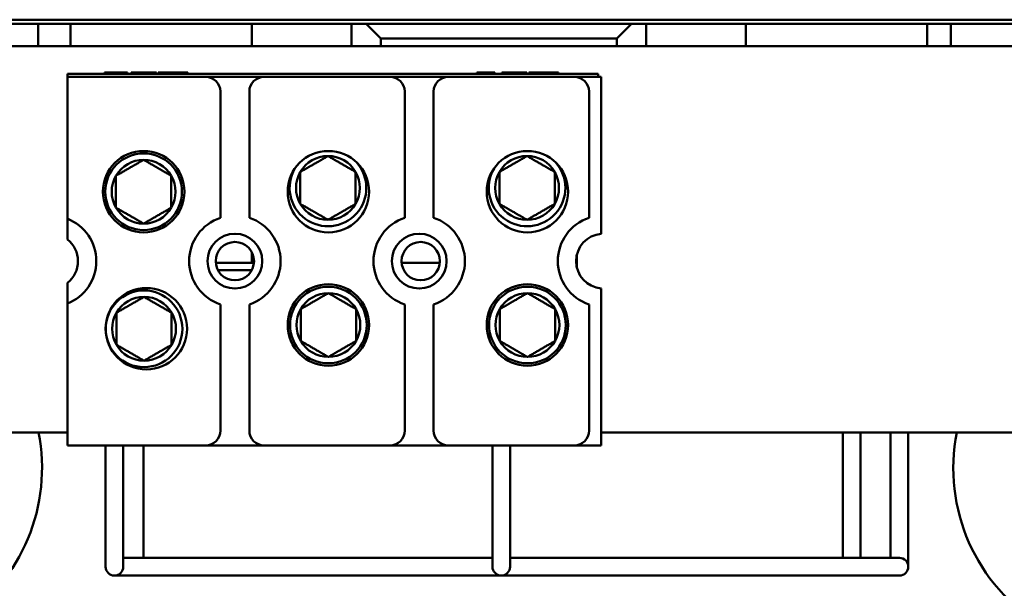
# Model space of a CAD drawing. Units: inches. Extents: x 2 to 108, y 1 to 84.
# Drawn here: x 96 to 99, y 41 to 43 of the extents above; entities that cross this region are included whole.
import ezdxf

# ---------------------------------------------------------------- set-up
doc = ezdxf.new("R2010")
doc.units = ezdxf.units.IN
doc.header["$LTSCALE"] = 5
doc.header["$MEASUREMENT"] = 0
doc.layers.add('Visible (ANSI)', color=7, linetype='Continuous', lineweight=50)

msp = doc.modelspace()

# ---------------------------------------------------------------- linework, layer by layer
at = {"layer": 'Visible (ANSI)'}
for p, q in [((93.5333, 43.3149), (101.0333, 43.3149)), ((93.5333, 43.3149), (101.0333, 43.3149)), ((101.0333, 43.3009), (93.5333, 43.3009)), ((95.7283, 43.3009), (95.7283, 43.2249)), ((95.8383, 43.2249), (95.8383, 43.3009)), ((96.4533, 43.2249), (96.4533, 43.3009)), ((96.7908, 43.3009), (96.7908, 43.2254)), ((96.8408, 43.3009), (96.8908, 43.2509)), ((97.6908, 43.2509), (97.7408, 43.3009)), ((97.7908, 43.2254), (97.7908, 43.3009)), ((98.1283, 43.3009), (98.1283, 43.2249)), ((98.7433, 43.3009), (98.7433, 43.2249)), ((98.8233, 43.2249), (98.8233, 43.3009)), ((96.8908, 43.2509), (97.6908, 43.2509)), ((96.8908, 43.2254), (96.8908, 43.2509)), ((97.6908, 43.2509), (97.6908, 43.2254)), ((93.8958, 43.2249), (99.4711, 43.2249)), ((95.8383, 43.2254), (95.7283, 43.2254)), ((96.7908, 43.2254), (96.6033, 43.2254)), ((96.7908, 43.2254), (96.8908, 43.2254)), ((97.6908, 43.2254), (96.8908, 43.2254)), ((97.1583, 43.2254), (97.1583, 43.2249)), ((97.4083, 43.2254), (97.4083, 43.2249)), ((97.6908, 43.2254), (97.7908, 43.2254)), ((97.9783, 43.2254), (97.7908, 43.2254)), ((98.8233, 43.2254), (98.7433, 43.2254)), ((95.9542, 43.1359), (95.9593, 43.1359)), ((95.9542, 43.1359), (95.9542, 43.1309)), ((95.9593, 43.1359), (95.9966, 43.1359)), ((95.9593, 43.1359), (95.9593, 43.1309)), ((95.9966, 43.1359), (96.0286, 43.1359)), ((96.0286, 43.1359), (96.0313, 43.1359)), ((96.0286, 43.1359), (96.0286, 43.1309)), ((96.0313, 43.1359), (96.0313, 43.1309)), ((96.0446, 43.1359), (96.0446, 43.1309)), ((96.0446, 43.1359), (96.0495, 43.1359)), ((96.0495, 43.1359), (96.0495, 43.1309)), ((96.0495, 43.1359), (96.0867, 43.1359)), ((96.0867, 43.1359), (96.1287, 43.1359)), ((96.1287, 43.1359), (96.1296, 43.1359)), ((96.1287, 43.1359), (96.1287, 43.1309)), ((96.1296, 43.1359), (96.1296, 43.1309)), ((96.1361, 43.1359), (96.2366, 43.1359)), ((96.1361, 43.1359), (96.1361, 43.1309)), ((96.2366, 43.1359), (96.2366, 43.1309)), ((97.2167, 43.1359), (97.2167, 43.1309)), ((97.2167, 43.1359), (97.2389, 43.1359)), ((97.2389, 43.1359), (97.2389, 43.1309)), ((97.2389, 43.1359), (97.2519, 43.1359)), ((97.2519, 43.1359), (97.2519, 43.1309)), ((97.2519, 43.1359), (97.2777, 43.1359)), ((97.2777, 43.1359), (97.2777, 43.1309)), ((97.3009, 43.1359), (97.3058, 43.1359)), ((97.3009, 43.1359), (97.3009, 43.1309)), ((97.3058, 43.1359), (97.343, 43.1359)), ((97.3058, 43.1359), (97.3058, 43.1309)), ((97.343, 43.1359), (97.385, 43.1359)), ((97.385, 43.1359), (97.3859, 43.1359)), ((97.385, 43.1359), (97.385, 43.1309)), ((97.3859, 43.1359), (97.3859, 43.1309)), ((97.3924, 43.1359), (97.4929, 43.1359)), ((97.3924, 43.1359), (97.3924, 43.1309)), ((97.4929, 43.1359), (97.4929, 43.1309)), ((95.8278, 43.1309), (97.6278, 43.1309)), ((95.8278, 43.1309), (95.8278, 43.1209)), ((95.8278, 43.1209), (96.2968, 43.1209)), ((95.8278, 42.6401), (95.8278, 43.1209)), ((97.6278, 43.1209), (95.8278, 43.1209)), ((96.4948, 43.1209), (96.9218, 43.1209)), ((97.1198, 43.1209), (97.5468, 43.1209)), ((97.6278, 43.1309), (97.6278, 43.1209)), ((97.6278, 43.1209), (97.6378, 43.1209)), ((97.6378, 43.1209), (97.6378, 42.5886)), ((96.3468, 42.643), (96.3468, 43.0709)), ((96.4448, 43.0709), (96.4448, 42.643)), ((96.9718, 42.643), (96.9718, 43.0709)), ((97.0698, 43.0709), (97.0698, 42.643)), ((97.5968, 42.643), (97.5968, 43.0709)), ((95.8278, 42.5694), (95.8278, 42.6401)), ((96.4533, 42.4904), (96.4533, 42.5262)), ((97.5551, 42.5164), (97.5551, 42.4754)), ((96.3783, 42.4904), (96.331, 42.4904)), ((96.3783, 42.4904), (96.4533, 42.4904)), ((96.4533, 42.4904), (96.4605, 42.4904)), ((97.0905, 42.4904), (96.961, 42.4904)), ((96.3384, 42.4654), (96.4532, 42.4654)), ((95.8278, 42.3518), (95.8278, 42.4225)), ((97.6378, 42.4033), (97.6378, 41.8709)), ((95.8278, 41.8709), (95.8278, 42.3518)), ((96.3468, 41.9209), (96.3468, 42.3489)), ((96.4448, 42.3489), (96.4448, 41.9209)), ((96.9718, 41.9209), (96.9718, 42.3489)), ((97.0698, 42.3489), (97.0698, 41.9209)), ((97.5968, 41.9209), (97.5968, 42.3489)), ((95.8278, 41.9149), (94.0208, 41.9149)), ((99.3461, 41.9149), (97.6378, 41.9149)), ((98.4573, 41.9149), (98.4573, 41.5844)), ((98.5173, 41.9149), (98.5173, 41.5844)), ((98.6192, 41.9149), (98.6192, 41.5844)), ((98.6792, 41.9149), (98.6792, 41.5844)), ((96.2968, 41.8709), (95.8278, 41.8709)), ((95.9573, 41.8709), (95.9573, 41.5844)), ((96.0173, 41.8709), (96.0173, 41.5844)), ((96.0858, 41.8709), (96.0858, 41.4894)), ((96.4948, 41.8709), (96.2968, 41.8709)), ((96.9218, 41.8709), (96.4948, 41.8709)), ((97.1198, 41.8709), (96.9218, 41.8709)), ((97.5468, 41.8709), (97.1198, 41.8709)), ((97.2692, 41.8709), (97.2692, 41.5844)), ((97.3292, 41.8709), (97.3292, 41.5844)), ((97.6378, 41.8709), (97.5468, 41.8709)), ((95.9573, 41.5844), (95.9573, 41.4594)), ((96.0173, 41.4594), (96.0173, 41.5844)), ((97.2692, 41.5844), (97.2692, 41.4594)), ((97.3292, 41.4594), (97.3292, 41.5844)), ((98.4573, 41.5844), (98.4573, 41.4894)), ((98.5173, 41.4894), (98.5173, 41.5844)), ((98.6192, 41.5844), (98.6192, 41.4894)), ((98.6792, 41.4594), (98.6792, 41.5844)), ((96.0473, 41.4894), (96.0173, 41.4894)), ((97.2692, 41.4894), (96.0473, 41.4894)), ((97.3592, 41.4894), (97.3292, 41.4894)), ((98.5892, 41.4894), (97.3592, 41.4894)), ((98.6492, 41.4894), (98.5892, 41.4894)), ((95.9873, 41.4294), (96.0473, 41.4294)), ((97.2992, 41.4294), (96.0473, 41.4294)), ((97.2992, 41.4294), (97.3592, 41.4294)), ((98.5892, 41.4294), (97.3592, 41.4294)), ((98.5892, 41.4294), (98.6492, 41.4294))]:
    msp.add_line(p, q, dxfattribs=at)
for centre, radius in [((96.0864, 42.7314), 0.138), ((96.7128, 42.7314), 0.138), ((97.3878, 42.7314), 0.138), ((96.0864, 42.7314), 0.13), ((96.3958, 42.4959), 0.093), ((97.0208, 42.4959), 0.093), ((96.3958, 42.4959), 0.065), ((97.0258, 42.4959), 0.065), ((96.0956, 42.2665), 0.138), ((96.7128, 42.2792), 0.138), ((96.7128, 42.2792), 0.13), ((97.3878, 42.2792), 0.138), ((97.3878, 42.2792), 0.13), ((96.0877, 42.2664), 0.13)]:
    msp.add_circle(centre, radius, dxfattribs=at)
for centre, radius, start, end in [((98.7958, 43.2254), 0.08, 69.8945, 70.6912), ((96.6033, 43.1504), 0.075, 90, 96.6196), ((97.9783, 43.1504), 0.075, 83.3804, 90), ((96.2968, 43.0709), 0.05, 0, 90), ((96.4948, 43.0709), 0.05, 90, 180), ((96.9218, 43.0709), 0.05, 0, 90), ((97.1198, 43.0709), 0.05, 90, 180), ((97.5468, 43.0709), 0.05, 0, 90), ((96.0864, 42.7314), 0.1083, 90, 150), ((96.0864, 42.7314), 0.1083, 30, 90), ((96.7115, 42.7442), 0.1083, 90, 150), ((96.7115, 42.7442), 0.1083, 30, 90), ((97.3865, 42.7442), 0.1083, 90, 150), ((97.3865, 42.7442), 0.1083, 30, 90), ((96.7115, 42.7442), 0.13, 149.5391, 42.0142), ((97.3865, 42.7442), 0.13, 149.5391, 42.0142), ((96.0864, 42.7314), 0.1083, 150, 210), ((96.0864, 42.7314), 0.1083, 330, 30), ((96.7115, 42.7442), 0.1083, 150, 210), ((96.7115, 42.7442), 0.1083, 330, 30), ((97.3865, 42.7442), 0.1083, 150, 210), ((97.3865, 42.7442), 0.1083, 330, 30), ((96.0864, 42.7314), 0.1083, 210, 270), ((96.0864, 42.7314), 0.1083, 270, 330), ((96.7115, 42.7442), 0.1083, 210, 270), ((96.7115, 42.7442), 0.1083, 270, 330), ((97.3865, 42.7442), 0.1083, 210, 270), ((97.3865, 42.7442), 0.1083, 270, 330), ((95.7708, 42.4959), 0.155, 291.5764, 68.4236), ((96.3958, 42.4959), 0.155, 108.429, 251.571), ((96.3958, 42.4959), 0.155, 288.429, 71.571), ((97.0208, 42.4959), 0.155, 108.429, 251.571), ((97.0208, 42.4959), 0.155, 288.429, 71.571), ((97.6458, 42.4959), 0.155, 108.429, 251.571), ((95.7708, 42.4959), 0.093, 307.7997, 52.2003), ((97.6458, 42.4959), 0.093, 94.9348, 265.0652), ((99.4568, 41.7939), 0.625, 168.837, 88.6891), ((96.0877, 42.2664), 0.1083, 90, 150), ((96.0877, 42.2664), 0.1083, 30, 90), ((96.7128, 42.2792), 0.1083, 90, 150), ((96.7128, 42.2792), 0.1083, 30, 90), ((97.3878, 42.2792), 0.1083, 90, 150), ((97.3878, 42.2792), 0.1083, 30, 90), ((96.0877, 42.2664), 0.1083, 150, 210), ((96.0877, 42.2664), 0.1083, 330, 30), ((96.7128, 42.2792), 0.1083, 150, 210), ((96.7128, 42.2792), 0.1083, 330, 30), ((97.3878, 42.2792), 0.1083, 150, 210), ((97.3878, 42.2792), 0.1083, 330, 30), ((96.0877, 42.2664), 0.1083, 210, 270), ((96.0877, 42.2664), 0.1083, 270, 330), ((96.7128, 42.2792), 0.1083, 210, 270), ((96.7128, 42.2792), 0.1083, 270, 330), ((97.3878, 42.2792), 0.1083, 210, 270), ((97.3878, 42.2792), 0.1083, 270, 330), ((95.1168, 41.7939), 0.625, 168.837, 11.163), ((96.2968, 41.9209), 0.05, 270, 0), ((96.4948, 41.9209), 0.05, 180, 270), ((96.9218, 41.9209), 0.05, 270, 0), ((97.1198, 41.9209), 0.05, 180, 270), ((97.5468, 41.9209), 0.05, 270, 0), ((98.6492, 41.4594), 0.03, 270, 90), ((95.9873, 41.4594), 0.03, 180, 0), ((97.2992, 41.4594), 0.03, 180, 0)]:
    msp.add_arc(centre, radius, start, end, dxfattribs=at)
for points in [[(96.0864, 42.8396), (96.0395, 42.8126), (95.9926, 42.7855)], [(96.1801, 42.7855), (96.1332, 42.8126), (96.0864, 42.8396)], [(96.7115, 42.8524), (96.6646, 42.8254), (96.6177, 42.7983)], [(96.8052, 42.7983), (96.7583, 42.8254), (96.7115, 42.8524)], [(97.3865, 42.8524), (97.3396, 42.8254), (97.2927, 42.7983)], [(97.4802, 42.7983), (97.4333, 42.8254), (97.3865, 42.8524)], [(95.9926, 42.6773), (95.9926, 42.7314), (95.9926, 42.7855)], [(96.1801, 42.6773), (96.1801, 42.7314), (96.1801, 42.7855)], [(96.6177, 42.6901), (96.6177, 42.7442), (96.6177, 42.7983)], [(96.8052, 42.6901), (96.8052, 42.7442), (96.8052, 42.7983)], [(97.2927, 42.6901), (97.2927, 42.7442), (97.2927, 42.7983)], [(97.4802, 42.6901), (97.4802, 42.7442), (97.4802, 42.7983)], [(95.9926, 42.6773), (96.0395, 42.6502), (96.0864, 42.6231)], [(96.0864, 42.6231), (96.1332, 42.6502), (96.1801, 42.6773)], [(96.6177, 42.6901), (96.6646, 42.663), (96.7115, 42.6359)], [(96.7115, 42.6359), (96.7583, 42.663), (96.8052, 42.6901)], [(97.2927, 42.6901), (97.3396, 42.663), (97.3865, 42.6359)], [(97.3865, 42.6359), (97.4333, 42.663), (97.4802, 42.6901)], [(96.0877, 42.3746), (96.0408, 42.3476), (95.9939, 42.3205)], [(96.1814, 42.3205), (96.1345, 42.3476), (96.0877, 42.3746)], [(96.7128, 42.3874), (96.6659, 42.3604), (96.619, 42.3333)], [(96.8065, 42.3333), (96.7596, 42.3604), (96.7128, 42.3874)], [(97.3878, 42.3874), (97.3409, 42.3604), (97.294, 42.3333)], [(97.4815, 42.3333), (97.4346, 42.3604), (97.3878, 42.3874)], [(95.9939, 42.2123), (95.9939, 42.2664), (95.9939, 42.3205)], [(96.1814, 42.2123), (96.1814, 42.2664), (96.1814, 42.3205)], [(96.619, 42.2251), (96.619, 42.2792), (96.619, 42.3333)], [(96.8065, 42.2251), (96.8065, 42.2792), (96.8065, 42.3333)], [(97.294, 42.2251), (97.294, 42.2792), (97.294, 42.3333)], [(97.4815, 42.2251), (97.4815, 42.2792), (97.4815, 42.3333)], [(95.9939, 42.2123), (96.0408, 42.1852), (96.0877, 42.1581)], [(96.0877, 42.1581), (96.1345, 42.1852), (96.1814, 42.2123)], [(96.619, 42.2251), (96.6659, 42.198), (96.7128, 42.1709)], [(96.7128, 42.1709), (96.7596, 42.198), (96.8065, 42.2251)], [(97.294, 42.2251), (97.3409, 42.198), (97.3878, 42.1709)], [(97.3878, 42.1709), (97.4346, 42.198), (97.4815, 42.2251)]]:
    msp.add_rational_spline(points, [1.19489831607, 1.37974972887, 1.19489831607], degree=2, dxfattribs=at)

doc.saveas('drawing.dxf')
